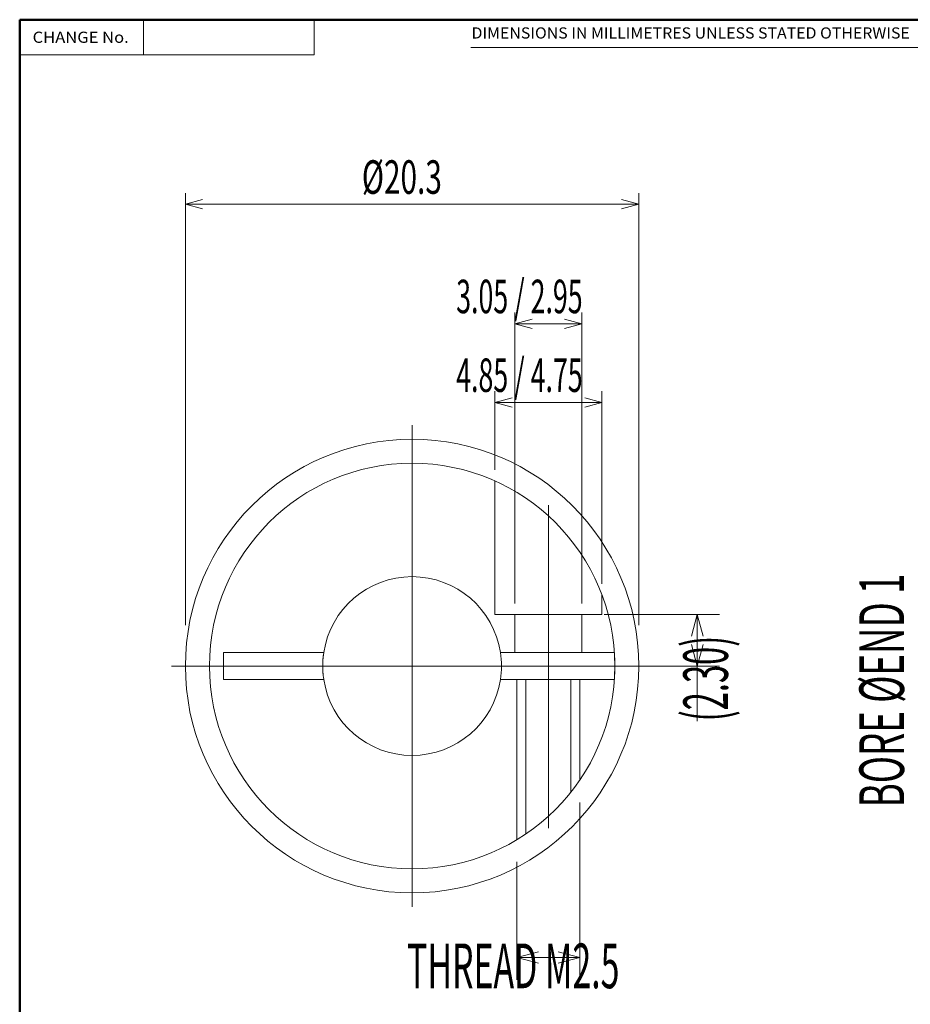
# Model space of a CAD drawing. Extents: x 2 to 102, y 3 to 71.
# Drawn here: x 2 to 42, y 27 to 71 of the extents above; entities that cross this region are included whole.
import ezdxf
from ezdxf.enums import TextEntityAlignment as Align

# ---------------------------------------------------------------- set-up
doc = ezdxf.new("R2010")
doc.units = 0
doc.header["$LTSCALE"] = 0.25
doc.header["$MEASUREMENT"] = 0
doc.layers.add('1', color=7, linetype='Continuous')
doc.layers.add('22', color=7, linetype='Continuous')
doc.styles.get("Standard").update_dxf_attribs({"font": 'txt', "bigfont": 'bigfont'})

# ---------------------------------------------------------------- blocks, each defined once
blk = doc.blocks.new('*G')
at = {"layer": '1', "color": 7, "linetype": 'Continuous', "lineweight": 9}
for p, q in [((9.919, 63.614), (9.919, 44.283)), ((30.219, 63.614), (30.219, 44.283)), ((9.919, 63.114), (10.692, 63.321)), ((9.919, 63.114), (30.219, 63.114)), ((9.919, 63.114), (10.692, 62.907)), ((30.219, 63.114), (29.447, 63.321)), ((30.219, 63.114), (29.447, 62.907)), ((24.669, 58.27), (24.669, 45.249)), ((27.669, 58.27), (27.669, 45.249)), ((24.669, 57.77), (25.442, 57.977)), ((24.669, 57.77), (27.669, 57.77)), ((24.669, 57.77), (25.442, 57.562)), ((27.669, 57.77), (26.897, 57.977)), ((27.669, 57.77), (26.897, 57.562)), ((23.769, 54.748), (23.769, 51.235)), ((28.569, 54.748), (28.569, 46.128)), ((23.769, 54.248), (24.542, 54.455)), ((23.769, 54.248), (28.569, 54.248)), ((23.769, 54.248), (24.542, 54.041)), ((28.569, 54.248), (27.797, 54.455)), ((28.569, 54.248), (27.797, 54.041)), ((33.835, 44.749), (28.669, 44.749)), ((32.835, 44.749), (32.576, 43.783)), ((32.835, 39.975), (32.835, 44.749)), ((32.835, 44.749), (33.093, 43.783)), ((32.835, 42.449), (32.576, 43.415)), ((32.835, 42.449), (33.093, 43.415)), ((15.711, 43.049), (15.816, 43.049)), ((15.816, 43.049), (15.838, 43.049)), ((15.838, 43.049), (15.858, 43.049)), ((15.858, 43.049), (15.879, 43.049)), ((15.879, 43.049), (15.9, 43.049)), ((15.9, 43.049), (15.92, 43.049)), ((15.92, 43.049), (15.94, 43.049)), ((15.94, 43.049), (15.96, 43.049)), ((15.96, 43.049), (15.98, 43.049)), ((15.98, 43.049), (15.999, 43.049)), ((15.999, 43.049), (16.019, 43.049)), ((16.019, 43.049), (16.115, 43.049)), ((16.077, 42.747), (16.075, 42.726)), ((16.078, 42.767), (16.077, 42.747)), ((16.08, 42.787), (16.078, 42.767)), ((16.082, 42.808), (16.08, 42.787)), ((16.084, 42.828), (16.082, 42.808)), ((16.086, 42.848), (16.084, 42.828)), ((16.089, 42.868), (16.086, 42.848)), ((16.091, 42.888), (16.089, 42.868)), ((16.094, 42.908), (16.091, 42.888)), ((16.097, 42.928), (16.094, 42.908)), ((16.1, 42.948), (16.097, 42.928)), ((16.115, 43.049), (16.1, 42.948)), ((16.07, 42.487), (16.069, 42.449)), ((16.069, 42.449), (16.07, 42.41)), ((16.071, 42.591), (16.07, 42.559)), ((16.07, 42.559), (16.07, 42.524)), ((16.07, 42.524), (16.07, 42.487)), ((16.07, 42.41), (16.07, 42.374)), ((16.07, 42.374), (16.07, 42.339)), ((16.07, 42.339), (16.071, 42.306)), ((16.072, 42.651), (16.071, 42.622)), ((16.071, 42.622), (16.071, 42.591)), ((16.071, 42.306), (16.071, 42.275)), ((16.073, 42.678), (16.072, 42.651)), ((16.074, 42.703), (16.073, 42.678)), ((16.075, 42.726), (16.074, 42.703)), ((33.835, 42.449), (21.069, 42.449)), ((16.071, 42.275), (16.072, 42.247)), ((16.072, 42.247), (16.073, 42.22)), ((16.073, 42.22), (16.074, 42.195)), ((16.074, 42.195), (16.075, 42.172)), ((16.075, 42.172), (16.077, 42.151)), ((16.077, 42.151), (16.078, 42.13)), ((16.078, 42.13), (16.08, 42.11)), ((16.08, 42.11), (16.082, 42.09)), ((16.082, 42.09), (16.084, 42.07)), ((16.084, 42.07), (16.086, 42.05)), ((16.086, 42.05), (16.089, 42.03)), ((16.089, 42.03), (16.091, 42.01)), ((16.091, 42.01), (16.094, 41.989)), ((16.094, 41.989), (16.097, 41.969)), ((16.097, 41.969), (16.1, 41.949)), ((16.1, 41.949), (16.115, 41.849)), ((15.816, 41.849), (15.711, 41.849)), ((15.838, 41.849), (15.816, 41.849)), ((15.858, 41.849), (15.838, 41.849)), ((15.879, 41.849), (15.858, 41.849)), ((15.9, 41.849), (15.879, 41.849)), ((15.92, 41.849), (15.9, 41.849)), ((15.94, 41.849), (15.92, 41.849)), ((15.96, 41.849), (15.94, 41.849)), ((15.98, 41.849), (15.96, 41.849)), ((15.999, 41.849), (15.98, 41.849)), ((16.019, 41.849), (15.999, 41.849)), ((16.115, 41.849), (16.019, 41.849)), ((27.576, 28.406), (27.576, 36.349)), ((24.763, 28.406), (24.763, 33.682)), ((24.763, 29.406), (25.729, 29.665)), ((27.576, 29.406), (26.61, 29.665)), ((24.763, 29.406), (27.576, 29.406)), ((24.763, 29.406), (25.729, 29.147)), ((27.576, 29.406), (26.61, 29.147))]:
    blk.add_line(p, q, dxfattribs=at)
for s, height, width, p in [('%%c20.3', 1.5, 0.652174, (17.819, 63.114)), ('3.05 / 2.95', 1.5, 0.585106, (22.044, 57.77)), ('4.85 / 4.75', 1.5, 0.585106, (22.044, 54.248)), (' THREAD M2.5', 2, 0.555556, (19.506, 27.406))]:
    blk.add_text(s, height=height, dxfattribs=dict(at, width=width)).set_placement(p, align=Align.BOTTOM_LEFT)
at = {"layer": '1', "color": 7, "linetype": 'Continuous', "lineweight": 9, "width": 0.535714}
blk.add_text('(2.30)', height=2, rotation=90, dxfattribs=at).set_placement((34.835, 39.975), align=Align.BOTTOM_LEFT)

msp = doc.modelspace()

# ---------------------------------------------------------------- linework, layer by layer
at = {"layer": '1', "color": 7, "linetype": 'Continuous', "lineweight": 9}
for p, q in [((20.069, 53.224), (20.069, 31.674)), ((20.069, 51.374), (20.069, 51.524)), ((20.069, 46.849), (20.069, 51.374)), ((23.769, 50.735), (23.769, 44.749)), ((26.169, 49.655), (26.169, 35.193)), ((20.069, 46.449), (20.069, 46.849)), ((28.569, 44.749), (28.569, 45.628)), ((23.769, 44.749), (24.669, 44.749)), ((24.669, 44.749), (27.669, 44.749)), ((24.669, 44.749), (24.669, 43.049)), ((27.669, 43.049), (27.669, 44.749)), ((27.669, 44.749), (28.569, 44.749)), ((11.619, 43.049), (15.711, 43.049)), ((11.619, 41.849), (11.619, 43.049)), ((24.669, 43.049), (24.024, 43.049)), ((27.669, 43.049), (24.669, 43.049)), ((29.125, 43.049), (27.669, 43.049)), ((30.844, 42.449), (9.294, 42.449)), ((15.711, 41.849), (11.619, 41.849)), ((24.024, 41.849), (25.163, 41.849)), ((24.763, 41.849), (24.763, 34.682)), ((25.163, 41.849), (27.176, 41.849)), ((25.163, 41.849), (25.163, 34.938)), ((27.176, 36.805), (27.176, 41.849)), ((27.176, 41.849), (29.125, 41.849)), ((27.576, 41.849), (27.576, 37.349)), ((20.069, 38.049), (20.069, 38.449)), ((20.069, 33.524), (20.069, 38.049)), ((20.069, 33.374), (20.069, 33.524))]:
    msp.add_line(p, q, dxfattribs=at)
for radius in [10.15, 9.075]:
    msp.add_circle((20.069, 42.449), radius, dxfattribs=at)
for radius, start, end in [(4, 90, 171.3731), (4, 8.6269, 90), (4, -8.6269, 8.6269), (9.075, -3.7909, 3.7909), (4, -171.3731, -90), (4, -90, -8.6269)]:
    msp.add_arc((20.069, 42.449), radius, start, end, dxfattribs=at)
at = {"layer": '22', "color": 7, "linetype": 'Continuous', "lineweight": 50}
for p, q in [((102.5, 71.375), (2.5, 71.375)), ((2.5, 71.375), (2.5, 2.875))]:
    msp.add_line(p, q, dxfattribs=at)
at = {"layer": '22', "color": 7, "linetype": 'Continuous', "lineweight": 9}
for p, q in [((2.5, 71.375), (2.5, 69.803)), ((8.037, 71.375), (8.037, 69.803)), ((15.679, 71.375), (15.679, 69.803)), ((22.705, 70.125), (44.925, 70.125)), ((2.5, 69.803), (15.679, 69.803))]:
    msp.add_line(p, q, dxfattribs=at)

# ---------------------------------------------------------------- block references
at = {"color": 7, "linetype": 'Continuous'}
msp.add_blockref('*G', (0, 0), dxfattribs=at)
at = {"color": 7, "linetype": 'Continuous', "lineweight": 9}
msp.add_blockref('*G', (0, 0), dxfattribs=at)
msp.add_blockref('*G', (0, 0), dxfattribs=at)
msp.add_blockref('*G', (0, 0), dxfattribs=at)
msp.add_blockref('*G', (0, 0), dxfattribs=at)
msp.add_blockref('*G', (0, 0), dxfattribs=at)
msp.add_blockref('*G', (0, 0), dxfattribs=at)
msp.add_blockref('*G', (0, 0), dxfattribs=at)
msp.add_blockref('*G', (0, 0), dxfattribs=at)
msp.add_blockref('*G', (0, 0), dxfattribs=at)
msp.add_blockref('*G', (0, 0), dxfattribs=at)
msp.add_blockref('*G', (0, 0), dxfattribs=at)
msp.add_blockref('*G', (0, 0), dxfattribs=at)
msp.add_blockref('*G', (0, 0), dxfattribs=at)
msp.add_blockref('*G', (0, 0), dxfattribs=at)
msp.add_blockref('*G', (0, 0), dxfattribs=at)
at = {"color": 7, "linetype": 'Continuous', "lineweight": 50}
msp.add_blockref('*G', (0, 0), dxfattribs=at)
msp.add_blockref('*G', (0, 0), dxfattribs=at)
msp.add_blockref('*G', (0, 0), dxfattribs=at)
msp.add_blockref('*G', (0, 0), dxfattribs=at)
msp.add_blockref('*G', (0, 0), dxfattribs=at)
msp.add_blockref('*G', (0, 0), dxfattribs=at)
at = {"layer": '1', "color": 7, "linetype": 'Continuous', "lineweight": 9}
msp.add_blockref('*G', (0, 0), dxfattribs=at)
msp.add_blockref('*G', (0, 0), dxfattribs=at)
msp.add_blockref('*G', (0, 0), dxfattribs=at)
msp.add_blockref('*G', (0, 0), dxfattribs=at)

# ---------------------------------------------------------------- texts
at = {"layer": '1', "color": 7, "linetype": 'Continuous', "lineweight": 9, "width": 0.601852}
msp.add_text(' BORE %%cEND 1', height=2, rotation=90, dxfattribs=at).set_placement((42.718, 35.758), align=Align.BOTTOM_LEFT)
at = {"layer": '22', "color": 7, "linetype": 'Continuous', "lineweight": 9}
for s, width, p in [('DIMENSIONS IN MILLIMETRES UNLESS STATED OTHERWISE', 1.042553, (22.729, 70.375)), ('CHANGE No.', 1.086957, (3.078, 70.183))]:
    msp.add_text(s, height=0.5, dxfattribs=dict(at, width=width)).set_placement(p, align=Align.BOTTOM_LEFT)

doc.saveas('drawing.dxf')
